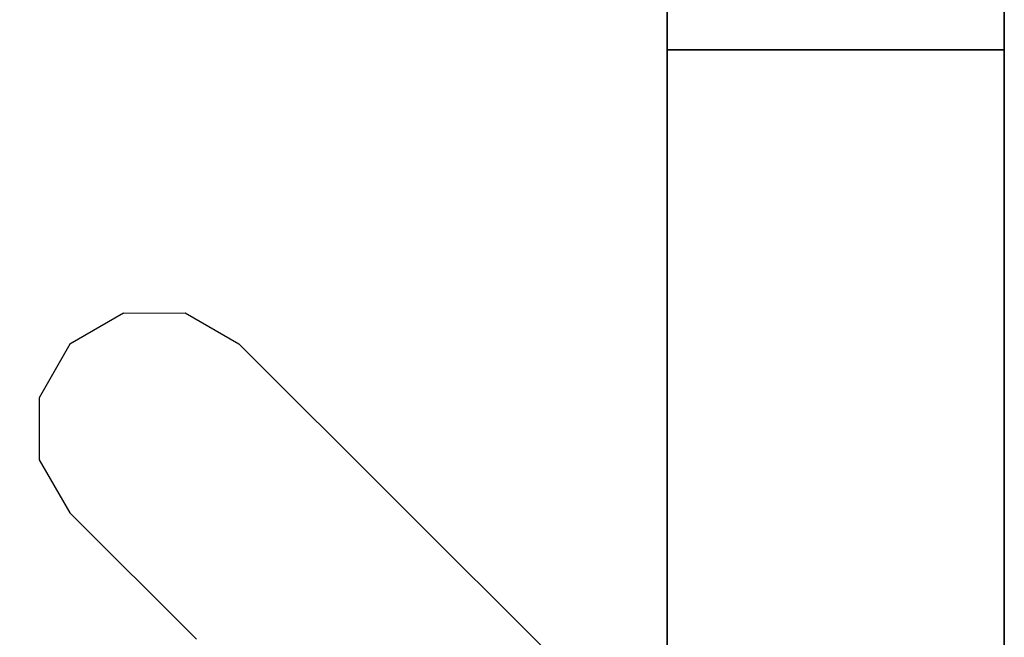
# Model space of a CAD drawing. Units: millimetres. Extents: x -8506 to 109277, y -26482 to 63723.
# Drawn here: x 54793 to 54867, y 20580 to 20627 of the extents above; entities that cross this region are included whole.
import ezdxf

# ---------------------------------------------------------------- set-up
doc = ezdxf.new("R2010")
doc.units = ezdxf.units.MM
doc.header["$LTSCALE"] = 50
doc.layers.add('X-AWA', color=8, linetype='Continuous')

msp = doc.modelspace()

# ---------------------------------------------------------------- linework, layer by layer
at = {"layer": 'X-AWA'}
for points, invisible_edges in [([(54266.793, 20538.36, 736.6), (54266.793, 21551.929, 736.6), (54866.801, 21551.929, 736.6)], 14), ([(54866.801, 20538.36, 736.6), (54266.793, 20538.36, 736.6), (54866.801, 21551.929, 736.6)], 2), ([(54866.801, 21551.929, 711.2), (54266.793, 21551.929, 711.2), (54266.793, 20538.36, 711.2)], 13), ([(54866.801, 21551.929, 711.2), (54266.793, 20538.36, 711.2), (54866.801, 20538.36, 711.2)], 1), ([(54866.801, 21551.929, 711.2), (54866.801, 20538.36, 711.2), (54866.801, 20538.36, 736.6), (54866.801, 21551.929, 736.6)], 4), ([(54841.401, 20915.237, 1301.304), (54841.401, 20538.36, 1195.6), (54841.401, 20919.36, 1276.624)], 3), ([(54841.401, 20919.36, 1276.624), (54841.401, 20538.36, 1195.6), (54841.401, 20919.36, 1195.6)], 1), ([(54841.401, 20919.36, 1195.6), (54841.401, 20538.36, 1195.6), (54866.801, 20538.36, 1195.6), (54866.801, 20919.36, 1195.6)], 5), ([(54866.801, 20919.36, 1276.624), (54866.801, 20538.36, 1195.6), (54866.801, 20915.237, 1301.304)], 3), ([(54866.801, 20919.36, 1195.6), (54866.801, 20538.36, 1195.6), (54866.801, 20919.36, 1276.624)], 2), ([(54841.401, 20903.227, 1323.253), (54841.401, 20538.36, 1195.6), (54841.401, 20915.237, 1301.304)], 3), ([(54866.801, 20915.237, 1301.304), (54866.801, 20538.36, 1195.6), (54866.801, 20903.227, 1323.253)], 3), ([(54841.401, 20884.664, 1340.031), (54841.401, 20538.36, 1195.6), (54841.401, 20903.227, 1323.253)], 3), ([(54866.801, 20903.227, 1323.253), (54866.801, 20538.36, 1195.6), (54866.801, 20884.664, 1340.031)], 3), ([(54841.401, 20861.615, 1349.769), (54841.401, 20538.36, 1195.6), (54841.401, 20884.664, 1340.031)], 3), ([(54866.801, 20884.664, 1340.031), (54866.801, 20538.36, 1195.6), (54866.801, 20861.615, 1349.769)], 3), ([(54841.401, 20794.321, 1365.824), (54841.401, 20538.36, 1195.6), (54841.401, 20861.615, 1349.769)], 3), ([(54866.801, 20861.615, 1349.769), (54866.801, 20538.36, 1195.6), (54866.801, 20794.321, 1365.824)], 3), ([(54841.401, 20709.865, 1382.425), (54841.401, 20538.36, 1195.6), (54841.401, 20794.321, 1365.824)], 3), ([(54866.801, 20794.321, 1365.824), (54866.801, 20538.36, 1195.6), (54866.801, 20709.865, 1382.425)], 3), ([(54841.401, 20624.371, 1392.371), (54841.401, 20538.36, 1195.6), (54841.401, 20709.865, 1382.425)], 3), ([(54841.401, 20624.371, 1392.371), (54841.401, 20709.865, 1382.425), (54866.801, 20709.865, 1382.425), (54866.801, 20624.371, 1392.371)], 4), ([(54866.801, 20709.865, 1382.425), (54866.801, 20538.36, 1195.6), (54866.801, 20624.371, 1392.371)], 3), ([(54841.401, 20624.371, 1392.371), (54841.401, 20538.36, 1395.603), (54841.401, 20538.36, 1195.6)], 12), ([(54841.401, 20538.36, 1395.603), (54841.401, 20624.371, 1392.371), (54866.801, 20624.371, 1392.371), (54866.801, 20538.36, 1395.603)], 4), ([(54866.801, 20538.36, 1195.6), (54866.801, 20538.36, 1395.603), (54866.801, 20624.371, 1392.371)], 12), ([(54802.792, 20595.869, 711.2), (54800.453, 20604.548, 711.2), (54796.421, 20602.208, 711.2), (54794.101, 20598.164, 711.2)], 9), ([(54809.156, 20602.233, 711.2), (54802.792, 20595.869, 711.2), (54800.453, 20604.548, 711.2), (54805.115, 20604.557, 711.2)], 3), ([(54842.756, 20568.733, 711.2), (54805.956, 20580.006, 711.2), (54796.428, 20589.505, 711.2), (54809.156, 20602.233, 711.2)], 5), ([(54802.792, 20595.869, 711.2), (54794.101, 20598.164, 711.2), (54794.116, 20593.502, 711.2), (54796.428, 20589.505, 711.2)], 9)]:
    msp.add_3dface(points, dxfattribs=dict(at, invisible_edges=invisible_edges))
for points in [[(54841.401, 20538.36, 1195.6), (54841.401, 20906.66, 1195.6), (54292.193, 20906.66, 1195.6), (54292.193, 20538.36, 1195.6)], [(54841.401, 20538.36, 1239.11), (54292.193, 20538.36, 1239.11), (54292.193, 20906.66, 1239.11), (54841.401, 20906.66, 1239.11)], [(54841.401, 20538.36, 1195.6), (54841.401, 20538.36, 1239.11), (54841.401, 20906.66, 1239.11), (54841.401, 20906.66, 1195.6)]]:
    msp.add_3dface(points, dxfattribs=at)

doc.saveas('drawing.dxf')
